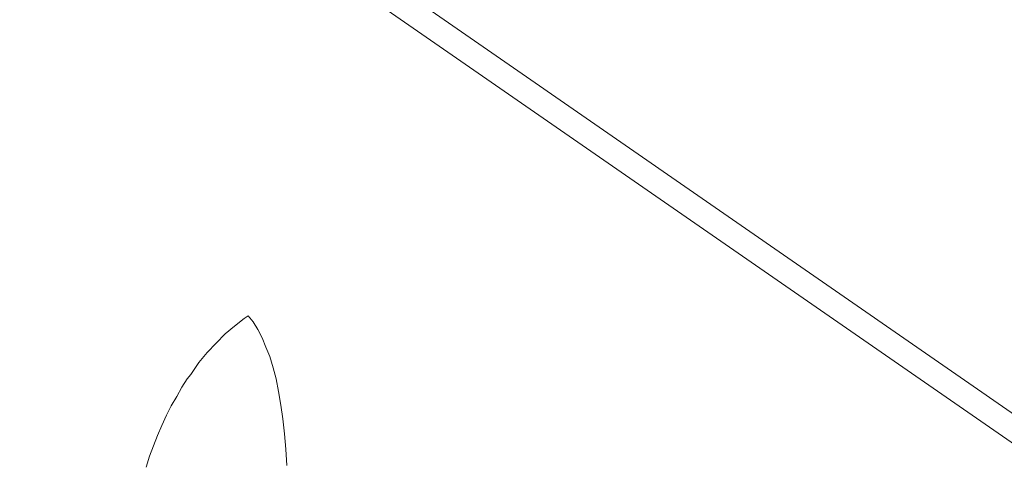
# Model space of a CAD drawing. Units: inches. Extents: x 0 to 297, y 0 to 210.
# Drawn here: x 110 to 110, y 87 to 87 of the extents above; entities that cross this region are included whole.
import ezdxf

# ---------------------------------------------------------------- set-up
doc = ezdxf.new("R2010")
doc.units = ezdxf.units.IN
doc.header["$MEASUREMENT"] = 0

# ---------------------------------------------------------------- blocks, each defined once
blk = doc.blocks.new('block 3343')
at = {"color": 7, "lineweight": 9, "true_color": 0xffffff}
blk.add_lwpolyline([(109.85238, 87.15127), (109.851, 87.14679)], dxfattribs=at)
blk = doc.blocks.new('block 3344')
at = {"color": 7, "lineweight": 9, "true_color": 0xffffff}
blk.add_lwpolyline([(109.85393, 87.1554), (109.85238, 87.15127)], dxfattribs=at)
blk = doc.blocks.new('block 3345')
at = {"color": 7, "lineweight": 9, "true_color": 0xffffff}
blk.add_lwpolyline([(109.85565, 87.15954), (109.85393, 87.1554)], dxfattribs=at)
blk = doc.blocks.new('block 3346')
at = {"color": 7, "lineweight": 9, "true_color": 0xffffff}
blk.add_lwpolyline([(109.85738, 87.16367), (109.85565, 87.15954)], dxfattribs=at)
blk = doc.blocks.new('block 3347')
at = {"color": 7, "lineweight": 9, "true_color": 0xffffff}
blk.add_lwpolyline([(109.85927, 87.16781), (109.85738, 87.16367)], dxfattribs=at)
blk = doc.blocks.new('block 3348')
at = {"color": 7, "lineweight": 9, "true_color": 0xffffff}
blk.add_lwpolyline([(109.86117, 87.1716), (109.85927, 87.16781)], dxfattribs=at)
blk = doc.blocks.new('block 3349')
at = {"color": 7, "lineweight": 9, "true_color": 0xffffff}
blk.add_lwpolyline([(109.86341, 87.17539), (109.86117, 87.1716)], dxfattribs=at)
blk = doc.blocks.new('block 3350')
at = {"color": 7, "lineweight": 9, "true_color": 0xffffff}
blk.add_lwpolyline([(109.86547, 87.17917), (109.86341, 87.17539)], dxfattribs=at)
blk = doc.blocks.new('block 3351')
at = {"color": 7, "lineweight": 9, "true_color": 0xffffff}
blk.add_lwpolyline([(109.86771, 87.18262), (109.86547, 87.17917)], dxfattribs=at)
blk = doc.blocks.new('block 3352')
at = {"color": 7, "lineweight": 9, "true_color": 0xffffff}
blk.add_lwpolyline([(109.86909, 87.18434), (109.86771, 87.18262)], dxfattribs=at)
blk = doc.blocks.new('block 3353')
at = {"color": 7, "lineweight": 9, "true_color": 0xffffff}
blk.add_lwpolyline([(109.87236, 87.18917), (109.86909, 87.18434)], dxfattribs=at)
blk = doc.blocks.new('block 3354')
at = {"color": 7, "lineweight": 9, "true_color": 0xffffff}
blk.add_lwpolyline([(109.87581, 87.1933), (109.87236, 87.18917)], dxfattribs=at)
blk = doc.blocks.new('block 3355')
at = {"color": 7, "lineweight": 9, "true_color": 0xffffff}
blk.add_lwpolyline([(109.87943, 87.19709), (109.87581, 87.1933)], dxfattribs=at)
blk = doc.blocks.new('block 3356')
at = {"color": 7, "lineweight": 9, "true_color": 0xffffff}
blk.add_lwpolyline([(109.88304, 87.20088), (109.87943, 87.19709)], dxfattribs=at)
blk = doc.blocks.new('block 3357')
at = {"color": 7, "lineweight": 9, "true_color": 0xffffff}
blk.add_lwpolyline([(109.88683, 87.20398), (109.88304, 87.20088)], dxfattribs=at)
blk = doc.blocks.new('block 3358')
at = {"color": 7, "lineweight": 9, "true_color": 0xffffff}
blk.add_lwpolyline([(109.89079, 87.20708), (109.88683, 87.20398)], dxfattribs=at)
blk = doc.blocks.new('block 3359')
at = {"color": 7, "lineweight": 9, "true_color": 0xffffff}
blk.add_lwpolyline([(109.89234, 87.20811), (109.89079, 87.20708)], dxfattribs=at)
blk = doc.blocks.new('block 3360')
at = {"color": 7, "lineweight": 9, "true_color": 0xffffff}
blk.add_lwpolyline([(109.89441, 87.2057), (109.89234, 87.20811)], dxfattribs=at)
blk = doc.blocks.new('block 3361')
at = {"color": 7, "lineweight": 9, "true_color": 0xffffff}
blk.add_lwpolyline([(109.89631, 87.2026), (109.89441, 87.2057)], dxfattribs=at)
blk = doc.blocks.new('block 3362')
at = {"color": 7, "lineweight": 9, "true_color": 0xffffff}
blk.add_lwpolyline([(109.89803, 87.19916), (109.89631, 87.2026)], dxfattribs=at)
blk = doc.blocks.new('block 3363')
at = {"color": 7, "lineweight": 9, "true_color": 0xffffff}
blk.add_lwpolyline([(109.89958, 87.19537), (109.89803, 87.19916)], dxfattribs=at)
blk = doc.blocks.new('block 3364')
at = {"color": 7, "lineweight": 9, "true_color": 0xffffff}
blk.add_lwpolyline([(109.90113, 87.19158), (109.89958, 87.19537)], dxfattribs=at)
blk = doc.blocks.new('block 3365')
at = {"color": 7, "lineweight": 9, "true_color": 0xffffff}
blk.add_lwpolyline([(109.90251, 87.1871), (109.90113, 87.19158)], dxfattribs=at)
blk = doc.blocks.new('block 3366')
at = {"color": 7, "lineweight": 9, "true_color": 0xffffff}
blk.add_lwpolyline([(109.90371, 87.18262), (109.90251, 87.1871)], dxfattribs=at)
blk = doc.blocks.new('block 3367')
at = {"color": 7, "lineweight": 9, "true_color": 0xffffff}
blk.add_lwpolyline([(109.90475, 87.17745), (109.90371, 87.18262)], dxfattribs=at)
blk = doc.blocks.new('block 3368')
at = {"color": 7, "lineweight": 9, "true_color": 0xffffff}
blk.add_lwpolyline([(109.90561, 87.17194), (109.90475, 87.17745)], dxfattribs=at)
blk = doc.blocks.new('block 3369')
at = {"color": 7, "lineweight": 9, "true_color": 0xffffff}
blk.add_lwpolyline([(109.90647, 87.16643), (109.90561, 87.17194)], dxfattribs=at)
blk = doc.blocks.new('block 3370')
at = {"color": 7, "lineweight": 9, "true_color": 0xffffff}
blk.add_lwpolyline([(109.90716, 87.16023), (109.90647, 87.16643)], dxfattribs=at)
blk = doc.blocks.new('block 3371')
at = {"color": 7, "lineweight": 9, "true_color": 0xffffff}
blk.add_lwpolyline([(109.90768, 87.15403), (109.90716, 87.16023)], dxfattribs=at)
blk = doc.blocks.new('block 3372')
at = {"color": 7, "lineweight": 9, "true_color": 0xffffff}
blk.add_lwpolyline([(109.90802, 87.14748), (109.90768, 87.15403)], dxfattribs=at)
blk = doc.blocks.new('block 3494')
at = {"color": 7, "lineweight": 9, "true_color": 0xffffff}
blk.add_lwpolyline([(108.73514, 88.18445), (110.39361, 87.0362)], dxfattribs=at)
blk = doc.blocks.new('block 3501')
at = {"color": 7, "lineweight": 9, "true_color": 0xffffff}
blk.add_lwpolyline([(108.73772, 88.17033), (110.37983, 87.03379)], dxfattribs=at)
blk = doc.blocks.new('block 3504')
at = {"color": 7, "lineweight": 9, "true_color": 0xffffff}
blk.add_open_spline([(116.32296, 96.3917), (116.32296, 110.50833), (104.87939, 121.9519), (90.76311, 121.9519), (76.64666, 121.9519), (65.20308, 110.50833), (65.20308, 96.3917), (65.20308, 82.27543), (76.64666, 70.83185), (90.76311, 70.83185), (104.87939, 70.83185), (116.32296, 82.27543), (116.32296, 96.3917), (116.32296, 96.3917), (116.32296, 96.3917), (116.32296, 96.3917)], degree=3, knots=[0, 0, 0, 0, 1, 1, 1, 2, 2, 2, 3, 3, 3, 4, 4, 4, 5, 5, 5, 5], dxfattribs=at)
blk = doc.blocks.new('block 3505')
at = {"color": 7, "lineweight": 9, "true_color": 0xffffff}
blk.add_open_spline([(119.96305, 96.3917), (119.96305, 112.51854), (106.88977, 125.59182), (90.76311, 125.59182), (74.63627, 125.59182), (61.563, 112.51854), (61.563, 96.3917), (61.563, 80.26521), (74.63627, 67.19176), (90.76311, 67.19176), (106.88977, 67.19176), (119.96305, 80.26521), (119.96305, 96.3917), (119.96305, 96.3917), (119.96305, 96.3917), (119.96305, 96.3917)], degree=3, knots=[0, 0, 0, 0, 1, 1, 1, 2, 2, 2, 3, 3, 3, 4, 4, 4, 5, 5, 5, 5], dxfattribs=at)
blk = doc.blocks.new('block 3506')
at = {"color": 7, "lineweight": 9, "true_color": 0xffffff}
blk.add_open_spline([(115.96295, 96.3917), (115.96295, 110.30937), (104.6806, 121.59189), (90.76311, 121.59189), (76.84544, 121.59189), (65.5631, 110.30937), (65.5631, 96.3917), (65.5631, 82.47421), (76.84544, 71.19186), (90.76311, 71.19186), (104.6806, 71.19186), (115.96295, 82.47421), (115.96295, 96.3917), (115.96295, 96.3917), (115.96295, 96.3917), (115.96295, 96.3917)], degree=3, knots=[0, 0, 0, 0, 1, 1, 1, 2, 2, 2, 3, 3, 3, 4, 4, 4, 5, 5, 5, 5], dxfattribs=at)
blk = doc.blocks.new('block 3583')
at = {"color": 7, "lineweight": 9, "true_color": 0xffffff}
blk.add_open_spline([(115.92298, 96.3917), (115.92298, 110.28733), (104.65856, 121.55193), (90.76311, 121.55193), (76.86749, 121.55193), (65.60306, 110.28733), (65.60306, 96.3917), (65.60306, 82.49626), (76.86749, 71.23183), (90.76311, 71.23183), (104.65856, 71.23183), (115.92298, 82.49626), (115.92298, 96.3917), (115.92298, 96.3917), (115.92298, 96.3917), (115.92298, 96.3917)], degree=3, knots=[0, 0, 0, 0, 1, 1, 1, 2, 2, 2, 3, 3, 3, 4, 4, 4, 5, 5, 5, 5], dxfattribs=at)

msp = doc.modelspace()

# ---------------------------------------------------------------- block references
for name in ['block 3505', 'block 3504', 'block 3506', 'block 3583', 'block 3494', 'block 3501', 'block 3359', 'block 3360', 'block 3357', 'block 3358', 'block 3361', 'block 3356', 'block 3362', 'block 3355', 'block 3363', 'block 3354', 'block 3364', 'block 3365', 'block 3353', 'block 3352', 'block 3366', 'block 3351', 'block 3367', 'block 3350', 'block 3368', 'block 3348', 'block 3349', 'block 3369', 'block 3347', 'block 3346', 'block 3370', 'block 3345', 'block 3371', 'block 3344', 'block 3372', 'block 3343']:
    msp.add_blockref(name, (0, 0))

doc.saveas('drawing.dxf')
